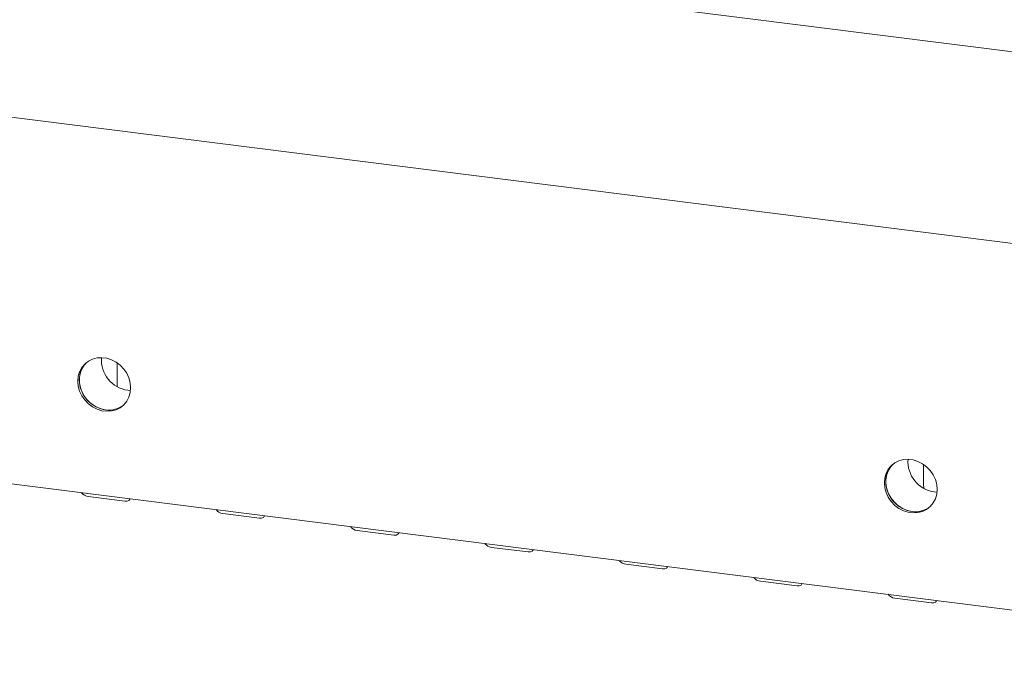
# Model space of a CAD drawing. Units: millimetres. Extents: x 5 to 415, y -14 to 292.
# Drawn here: x 319 to 343, y 109 to 124 of the extents above; entities that cross this region are included whole.
import ezdxf

# ---------------------------------------------------------------- set-up
doc = ezdxf.new("R2010")
doc.units = ezdxf.units.MM

msp = doc.modelspace()

# ---------------------------------------------------------------- linework, layer by layer
at = {"color": 7, "linetype": 'Continuous', "lineweight": 15}
for p, q in [((354.98371, 121.6797), (255.78652, 134.17737)), ((254.13303, 129.80329), (355.04085, 117.0901)), ((258.02311, 120.54599), (352.23587, 108.6763)), ((321.6452, 115.25878), (321.6452, 115.70072)), ((321.90295, 115.08539), (321.96756, 115.08059)), ((340.93813, 112.8281), (340.93813, 113.27004)), ((341.19587, 112.65471), (341.26048, 112.64991)), ((320.95805, 112.54512), (321.835, 112.43463)), ((324.17354, 112.14001), (325.05049, 112.02952)), ((327.38902, 111.73489), (328.26597, 111.62441)), ((330.60451, 111.32978), (331.48146, 111.21929)), ((333.82, 110.92467), (334.69695, 110.81418)), ((337.03548, 110.51955), (337.91243, 110.40907)), ((340.25097, 110.11444), (341.12792, 110.00395))]:
    msp.add_line(p, q, dxfattribs=at)
at = {"color": 7, "linetype": 'Continuous', "lineweight": 15, "flags": 128}
for points in [[(321.97087, 115.1453), (321.96012, 115.26359), (321.92824, 115.38056), (321.8763, 115.49223), (321.80608, 115.5948), (321.71998, 115.68477), (321.62091, 115.75907), (321.51226, 115.81518), (321.39773, 115.85119), (321.28121, 115.86587), (321.16668, 115.85872), (321.05803, 115.82999), (320.95896, 115.78064), (320.87286, 115.71237), (320.80264, 115.6275), (320.7507, 115.52892), (320.71882, 115.41998), (320.70807, 115.3044), (320.71882, 115.18611), (320.7507, 115.06913), (320.80264, 114.95746), (320.87286, 114.8549), (320.95896, 114.76493), (321.05803, 114.69063), (321.16668, 114.63452), (321.28121, 114.59851), (321.39773, 114.58383), (321.51226, 114.59098), (321.62091, 114.61971), (321.71998, 114.66906), (321.80608, 114.73732), (321.8763, 114.8222), (321.92824, 114.92078), (321.96012, 115.02972), (321.97087, 115.1453)], [(320.90988, 115.74537), (320.906, 115.74161), (320.83578, 115.65673), (320.78385, 115.55815), (320.75196, 115.44921), (320.74121, 115.33363), (320.75196, 115.21534), (320.78385, 115.09837), (320.83578, 114.9867), (320.906, 114.88413), (320.99211, 114.79417), (321.09117, 114.71986), (321.19982, 114.66375), (321.31436, 114.62774), (321.43087, 114.61306), (321.54541, 114.62021), (321.65406, 114.64894), (321.75312, 114.69829), (321.80221, 114.73356)], [(320.90988, 115.74537), (320.86874, 115.70108), (320.80741, 115.60896), (320.76531, 115.50475), (320.7439, 115.39201), (320.7439, 115.27457), (320.76531, 115.15644), (320.80741, 115.04162), (320.86874, 114.93405), (320.94724, 114.83737), (321.04022, 114.75488), (321.14453, 114.6894), (321.2566, 114.64314), (321.37262, 114.61769)], [(321.6452, 115.70072), (321.64648, 115.73633), (321.6469, 115.74198)], [(321.6452, 115.25878), (321.65082, 115.20059), (321.65976, 115.16512)], [(341.2638, 112.71462), (341.25304, 112.83291), (341.22116, 112.94988), (341.16922, 113.06155), (341.099, 113.16412), (341.0129, 113.25409), (340.91383, 113.32839), (340.80518, 113.3845), (340.69065, 113.42051), (340.57413, 113.43519), (340.4596, 113.42804), (340.35095, 113.39931), (340.25188, 113.34996), (340.16578, 113.28169), (340.09556, 113.19682), (340.04362, 113.09824), (340.01174, 112.9893), (340.00099, 112.87372), (340.01174, 112.75543), (340.04362, 112.63845), (340.09556, 112.52678), (340.16578, 112.42422), (340.25188, 112.33425), (340.35095, 112.25995), (340.4596, 112.20384), (340.57413, 112.16783), (340.69065, 112.15315), (340.80518, 112.1603), (340.91383, 112.18903), (341.0129, 112.23838), (341.099, 112.30664), (341.16922, 112.39152), (341.22116, 112.4901), (341.25304, 112.59904), (341.2638, 112.71462)], [(340.2028, 113.31469), (340.19892, 113.31093), (340.12871, 113.22606), (340.07677, 113.12747), (340.04488, 113.01853), (340.03413, 112.90295), (340.04488, 112.78466), (340.07677, 112.66769), (340.12871, 112.55602), (340.19892, 112.45345), (340.28503, 112.36349), (340.3841, 112.28918), (340.49274, 112.23307), (340.60728, 112.19706), (340.7238, 112.18238), (340.83833, 112.18953), (340.94698, 112.21826), (341.04604, 112.26761), (341.09513, 112.30288)], [(340.2028, 113.31469), (340.16166, 113.2704), (340.10033, 113.17828), (340.05824, 113.07407), (340.03683, 112.96133), (340.03683, 112.84389), (340.05824, 112.72576), (340.10033, 112.61095), (340.16166, 112.50337), (340.24016, 112.40669), (340.33314, 112.3242), (340.43745, 112.25872), (340.54952, 112.21246), (340.66554, 112.18701)], [(340.93813, 113.27004), (340.9394, 113.30565), (340.93982, 113.3113)], [(340.93813, 112.8281), (340.94374, 112.76991), (340.95268, 112.73445)], [(321.835, 112.43463), (321.88883, 112.43544), (321.93026, 112.45184), (321.95298, 112.48134), (321.95543, 112.49128)], [(325.05049, 112.02952), (325.10432, 112.03033), (325.14575, 112.04673), (325.16847, 112.07623), (325.17091, 112.08617)], [(328.26597, 111.62441), (328.3198, 111.62522), (328.36123, 111.64162), (328.38396, 111.67111), (328.3864, 111.68105)], [(331.48146, 111.21929), (331.53529, 111.2201), (331.57672, 111.2365), (331.59944, 111.266), (331.60189, 111.27594)], [(334.69695, 110.81418), (334.75078, 110.81499), (334.79221, 110.83139), (334.81493, 110.86089), (334.81737, 110.87083)], [(337.91243, 110.40907), (337.96626, 110.40988), (338.00769, 110.42628), (338.03042, 110.45577), (338.03286, 110.46571)], [(341.12792, 110.00395), (341.18175, 110.00476), (341.22318, 110.02117), (341.2459, 110.05066), (341.24835, 110.0606)]]:
    msp.add_lwpolyline(points, dxfattribs=at)
at = {"color": 7, "linetype": 'Continuous', "lineweight": 15}
for centre, radius, start, end in [((322.00247, 115.80846), 0.72989, 175.475282, 262.162937), ((321.45351, 115.17202), 0.56021, 261.697394, 308.494366), ((341.29539, 113.37779), 0.72989, 175.475282, 262.162937), ((320.98059, 112.76985), 0.22586, 215.991439, 264.272764), ((324.19608, 112.36474), 0.22586, 215.991439, 264.272764), ((340.74643, 112.74134), 0.56021, 261.697394, 308.49441), ((327.41156, 111.95962), 0.22586, 215.991439, 264.272764), ((330.62705, 111.55451), 0.22586, 215.991439, 264.272764), ((333.84254, 111.1494), 0.22586, 215.991439, 264.272764), ((337.05802, 110.74428), 0.22586, 215.991439, 264.272764), ((340.27351, 110.33917), 0.22586, 215.991439, 264.272764)]:
    msp.add_arc(centre, radius, start, end, dxfattribs=at)

doc.saveas('drawing.dxf')
